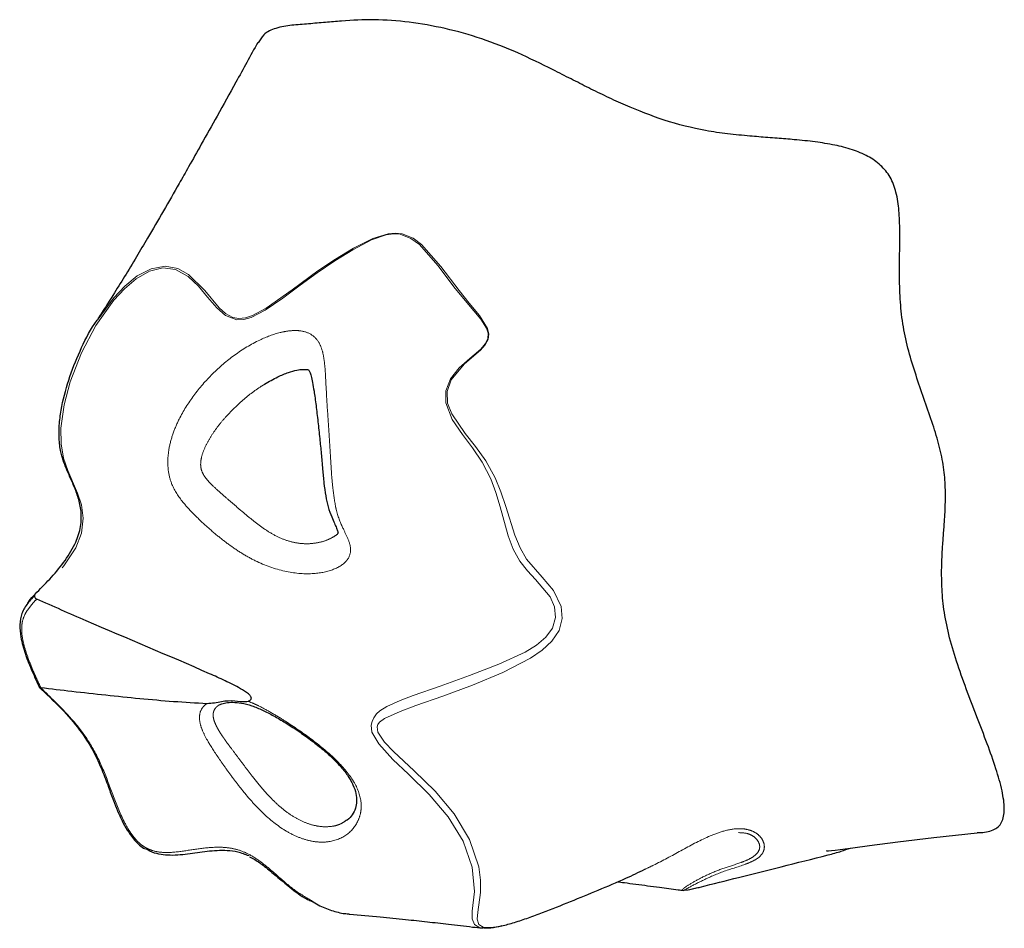
# Model space of a CAD drawing. Units: inches. Extents: x 0.2 to 17.3, y 0.1 to 10.6.
# Drawn here: x 8.8 to 8.9, y 8.4 to 8.6 of the extents above; entities that cross this region are included whole.
import ezdxf

# ---------------------------------------------------------------- set-up
doc = ezdxf.new("R2010")
doc.units = ezdxf.units.IN
doc.header["$MEASUREMENT"] = 0
doc.linetypes.add('PHANTOM', pattern=[0.5, 0.25, -0.05, 0.05, -0.05, 0.05, -0.05])

msp = doc.modelspace()

# ---------------------------------------------------------------- linework, layer by layer
at = {"color": 7, "linetype": 'Continuous', "lineweight": 25}
for p, q in [((8.7714525, 8.4609992), (8.7709572, 8.4604145)), ((8.8756523, 8.4137491), (8.8754387, 8.4137394)), ((8.815681, 8.412031), (8.8164826, 8.4116364)), ((8.8215837, 8.4099959), (8.821835, 8.4099365))]:
    msp.add_line(p, q, dxfattribs=at)
at = {"color": 8, "linetype": 'PHANTOM', "lineweight": 18, "flags": 128}
for points in [[(8.8431477, 8.4077204), (8.8427218, 8.407745), (8.8418732, 8.408244), (8.8414895, 8.4091518), (8.8414898, 8.410405), (8.8418498, 8.4135787), (8.841518, 8.4174628), (8.8400449, 8.4216093), (8.8376468, 8.4255327), (8.8346341, 8.4290698), (8.831309, 8.4323165), (8.8288098, 8.4346944), (8.8265357, 8.4371772), (8.8254632, 8.4390798), (8.8253451, 8.4401612), (8.825475, 8.4407507), (8.8257655, 8.4413857), (8.8262099, 8.4419838), (8.8267337, 8.4424685), (8.8278409, 8.4431819), (8.8299878, 8.4441598), (8.8320358, 8.4449344), (8.8363576, 8.4464543), (8.8410722, 8.4481327), (8.845781, 8.4499293), (8.8499934, 8.4518706), (8.8517885, 8.4529767), (8.8533005, 8.4542552), (8.854376, 8.4557428), (8.8548471, 8.4574109), (8.8546849, 8.4591277), (8.8539756, 8.4607226), (8.8516436, 8.4634879), (8.8503339, 8.4648726), (8.8491041, 8.4664606), (8.8480682, 8.4683522), (8.8472663, 8.4704953), (8.8459689, 8.4751296), (8.8452804, 8.4774506), (8.8444693, 8.4796402), (8.8431119, 8.4822809), (8.8415595, 8.4845851), (8.8399549, 8.486721), (8.8383142, 8.4891363), (8.8372617, 8.4918015), (8.8372829, 8.493746), (8.8380394, 8.4956574), (8.8394155, 8.4973867), (8.841138, 8.4989192), (8.842893, 8.5004154), (8.8436029, 8.5012335), (8.8440079, 8.5021083), (8.844033, 8.5029657), (8.8437792, 8.5037554), (8.8428662, 8.5051835), (8.8417611, 8.5065203), (8.8387703, 8.5101099), (8.8359855, 8.5137797), (8.8330535, 8.5171296), (8.8317034, 8.5181361), (8.8299642, 8.5187816), (8.8289061, 8.5188424), (8.827761, 8.5186887), (8.8254032, 8.5178959), (8.8223939, 8.5163234), (8.8195178, 8.5145163), (8.8167005, 8.5126101), (8.8139537, 8.5106159), (8.8112128, 8.508584), (8.8083835, 8.5066505), (8.8061091, 8.5054757), (8.8049374, 8.5051489), (8.8038267, 8.5051131), (8.8020138, 8.5057948), (8.8006351, 8.5069951), (8.7991657, 8.5087235), (8.7977027, 8.5104576), (8.7960434, 8.5120111), (8.7939959, 8.5131289), (8.7920023, 8.5134062), (8.7898306, 8.5128948), (8.7877449, 8.5116791), (8.7858492, 8.5100621), (8.7841509, 8.5082308), (8.7812546, 8.504169), (8.778955, 8.499803), (8.7771745, 8.495157), (8.776213, 8.4915011), (8.7756925, 8.4877278), (8.7757113, 8.4852379), (8.776097, 8.4829437), (8.7767631, 8.480967), (8.7783184, 8.4773553), (8.7789508, 8.4754412), (8.7792593, 8.4733055), (8.778988, 8.4709487), (8.7780522, 8.4685704), (8.7761681, 8.4657024), (8.7739214, 8.4631107), (8.7715019, 8.4606571), (8.7715019, 8.4606571)], [(8.7816397, 8.505222), (8.7841268, 8.5086369), (8.7859012, 8.5104951), (8.7878947, 8.5121126), (8.7901065, 8.513277), (8.79238, 8.5136776), (8.7944136, 8.5132921), (8.7960951, 8.5123724), (8.7987125, 8.5098004), (8.8010171, 8.5070256), (8.8020075, 8.5061226), (8.8032006, 8.505469), (8.8041601, 8.5052844), (8.8052344, 8.5053846), (8.8063542, 8.5057595), (8.8085392, 8.5069622), (8.8126637, 8.5099043), (8.816782, 8.5129167), (8.8196178, 8.5148079), (8.8225264, 8.5165858), (8.8256064, 8.5181246), (8.8280304, 8.5188671), (8.8292003, 8.5189826), (8.8302762, 8.5188819), (8.8320338, 8.51819), (8.8334004, 8.5171661), (8.8365003, 8.513624), (8.8394148, 8.5097655), (8.8410194, 8.5077748), (8.8426487, 8.5058053), (8.8439759, 8.5036778), (8.8441708, 8.5028502), (8.8440668, 8.5019593), (8.8435873, 8.5010668), (8.8428393, 8.5002432), (8.8402178, 8.4979834), (8.8381291, 8.4954801), (8.8374849, 8.4936156), (8.8375679, 8.491758), (8.838237, 8.4900363), (8.8403961, 8.4868925), (8.8420477, 8.4847998), (8.8436728, 8.482503), (8.8451541, 8.4798165), (8.8460854, 8.4775731), (8.8468922, 8.4752111), (8.8483441, 8.4706139), (8.8491694, 8.4685691), (8.8501945, 8.4667863), (8.8526945, 8.4638802), (8.8545346, 8.4617494), (8.8557655, 8.4591923), (8.855916, 8.4572642), (8.8554022, 8.4553601), (8.8542623, 8.4536503), (8.852678, 8.4521787), (8.8508082, 8.4508977), (8.8464306, 8.4486209), (8.8415732, 8.4465897), (8.8367994, 8.4448247), (8.8325064, 8.4433135), (8.8299972, 8.4423912), (8.8274822, 8.4412565), (8.8266605, 8.440649), (8.8264038, 8.4402911), (8.8262851, 8.4399023), (8.8264087, 8.439088), (8.8274696, 8.4374843), (8.8289332, 8.4359556), (8.8322315, 8.4328923), (8.8355811, 8.4296399), (8.8386358, 8.4259949), (8.8410671, 8.4218879), (8.8425501, 8.4174984), (8.8428471, 8.4153723), (8.8428522, 8.4133975), (8.8424054, 8.4102493), (8.8423079, 8.4091048), (8.8425594, 8.4082891), (8.8432688, 8.4078354), (8.8445052, 8.4077647), (8.8445052, 8.4077647)]]:
    msp.add_lwpolyline(points, dxfattribs=at)
at = {"color": 7, "linetype": 'Continuous', "lineweight": 25, "flags": 128}
msp.add_lwpolyline([(8.8981567, 8.4201134), (8.8982476, 8.4200749), (8.8985434, 8.4200843), (8.8989942, 8.4201226), (8.8996027, 8.4201903), (8.9003723, 8.4202868), (8.902404, 8.4205588), (8.9050734, 8.420914), (8.9096374, 8.4214959), (8.9153778, 8.4221832), (8.9223204, 8.4229593), (8.9223204, 8.4229593)], dxfattribs=at)
at = {"color": 7, "linetype": 'Continuous', "lineweight": 25}
for points, knots in [([(8.9223117, 8.4229786), (8.9224202, 8.4229766), (8.9233364, 8.4229601), (8.9245203, 8.4231932), (8.9256896, 8.4238543), (8.9262782, 8.4245962), (8.9266048, 8.4255856), (8.9267338, 8.427241), (8.9263409, 8.4298335), (8.9253192, 8.4333556), (8.9239017, 8.437318), (8.9222589, 8.4415744), (8.9205648, 8.4459823), (8.9189995, 8.4503854), (8.9177238, 8.4546615), (8.916947, 8.4586883), (8.9166281, 8.4624033), (8.9166238, 8.4658634), (8.9167688, 8.4684327), (8.9168978, 8.470237), (8.9169773, 8.4713047), (8.9171045, 8.4730478), (8.9172523, 8.4754532), (8.9172606, 8.47861), (8.9169621, 8.4818706), (8.9161975, 8.4852961), (8.9150848, 8.4888458), (8.9138011, 8.4924974), (8.9124933, 8.4962546), (8.9113146, 8.5001062), (8.9104157, 8.5040584), (8.9100598, 8.5073176), (8.9099308, 8.5099165), (8.9098927, 8.5118628), (8.9098943, 8.5137829), (8.9099163, 8.5156655), (8.9099388, 8.5174992), (8.9099416, 8.5192623), (8.9099061, 8.5209483), (8.9097841, 8.5229849), (8.909527, 8.5249212), (8.9089752, 8.5267432), (8.9084255, 8.5279249), (8.9077115, 8.5289708), (8.9065334, 8.5302197), (8.9046886, 8.5314442), (8.9022176, 8.5324308), (8.8994047, 8.5331322), (8.8963097, 8.5336158), (8.8937071, 8.5338837), (8.8916735, 8.5340579), (8.8902581, 8.5341702), (8.8888269, 8.5342802), (8.8873866, 8.5343929), (8.8852481, 8.5345709), (8.8824239, 8.5348487), (8.8778926, 8.5354918), (8.8724476, 8.5368675), (8.8671225, 8.5389352), (8.8630854, 8.5407848), (8.8601795, 8.5422091), (8.8573072, 8.5436675), (8.8535192, 8.5455989), (8.848742, 8.5479407), (8.8429608, 8.5502176), (8.8371481, 8.5518276), (8.8313965, 8.5528361), (8.8258457, 8.5532374), (8.8218839, 8.5530473), (8.8193065, 8.5528348), (8.8179962, 8.552718), (8.8166721, 8.5525986), (8.8148695, 8.5524417), (8.8126217, 8.5522957), (8.8101406, 8.5518766), (8.8081892, 8.5510531), (8.8075186, 8.5498892), (8.8072497, 8.5494227)], [0, 0, 0, 0, 0.00178717, 0.01509207, 0.02092724, 0.02635537, 0.0316941, 0.03722078, 0.04947565, 0.06367997, 0.07964739, 0.0969958, 0.11480033, 0.13257144, 0.14983005, 0.16621764, 0.18204292, 0.19747171, 0.21260342, 0.21767691, 0.22273201, 0.22757787, 0.24210266, 0.25619272, 0.26999084, 0.28375065, 0.2978978, 0.31265203, 0.32758724, 0.34299902, 0.35898245, 0.37569672, 0.38432572, 0.39297688, 0.40154893, 0.41012157, 0.41842251, 0.42634075, 0.43381972, 0.44079179, 0.45286563, 0.45798718, 0.46261975, 0.46703318, 0.47153836, 0.48164536, 0.49392322, 0.50839663, 0.52479676, 0.54264597, 0.55004629, 0.55752812, 0.56547315, 0.57314798, 0.58076524, 0.59991873, 0.61841267, 0.65240713, 0.68331107, 0.69806382, 0.712445, 0.72643795, 0.74066045, 0.76862258, 0.79730591, 0.82707095, 0.8572838, 0.88730726, 0.9166839, 0.92408938, 0.9313913, 0.93915174, 0.94680305, 0.96228233, 0.9772769, 0.99089078, 1, 1, 1, 1]), ([(8.8071812, 8.5494961), (8.8060181, 8.5473773), (8.8038572, 8.5434411), (8.8008434, 8.5380044), (8.7983186, 8.5334865), (8.7962874, 8.5298824), (8.7942699, 8.5263293), (8.7920917, 8.5225297), (8.7897712, 8.5185428), (8.7877104, 8.5150618), (8.7858852, 8.5120361), (8.7841282, 8.5091953), (8.7827493, 8.5070325), (8.781956, 8.5058066), (8.7816583, 8.5053547), (8.7815933, 8.505256)], [0, 0, 0, 0, 0.13570307, 0.25210326, 0.34924778, 0.42719135, 0.48599195, 0.58265489, 0.68133765, 0.75132814, 0.82879436, 0.90419001, 0.96571555, 0.99251104, 1, 1, 1, 1]), ([(8.7715321, 8.4611723), (8.7723296, 8.4619659), (8.7739368, 8.4635653), (8.776152, 8.466179), (8.7778958, 8.4688892), (8.7788925, 8.4716944), (8.77902, 8.4741931), (8.778582, 8.4763513), (8.7777662, 8.4785532), (8.7766891, 8.4808369), (8.7757332, 8.4832674), (8.7753468, 8.4858371), (8.7753751, 8.4882071), (8.7757942, 8.4914549), (8.7768289, 8.4954913), (8.7786847, 8.500094), (8.7802693, 8.5033774), (8.7814587, 8.5049785), (8.7816397, 8.505222)], [0, 0, 0, 0, 0.06530795, 0.13161251, 0.19894846, 0.25104223, 0.30384052, 0.35555039, 0.40624637, 0.48032477, 0.55100816, 0.59656218, 0.6427663, 0.68993041, 0.78621837, 0.8840393, 0.98236097, 1, 1, 1, 1]), ([(8.8082862, 8.4947894), (8.80898, 8.4951968), (8.8102282, 8.4959299), (8.8119901, 8.4966518), (8.8133678, 8.497043), (8.8143679, 8.4971776), (8.8150418, 8.4971584), (8.8153363, 8.4970631), (8.8153034, 8.4970693), (8.8153291, 8.4970707), (8.8155143, 8.496756), (8.8157408, 8.496088), (8.8159632, 8.4950241), (8.8162341, 8.4934432), (8.8165155, 8.4913792), (8.8168142, 8.4888125), (8.8171011, 8.4862124), (8.8173021, 8.484077), (8.8174504, 8.482417), (8.8175855, 8.4808516), (8.8177649, 8.4789632), (8.8180187, 8.4769549), (8.8184233, 8.4751091), (8.818959, 8.4736181), (8.8194601, 8.4725043), (8.8198029, 8.4717199), (8.8200111, 8.4711457), (8.8200482, 8.4709425), (8.8200412, 8.4709313), (8.8200425, 8.470936), (8.8200425, 8.4709361)], [0, 0, 0, 0, 0.05353197, 0.09631947, 0.13003186, 0.15691286, 0.17793129, 0.20009548, 0.2251014, 0.25428097, 0.28100259, 0.31042402, 0.34538929, 0.38413068, 0.44514806, 0.50764249, 0.56882922, 0.62192063, 0.64671266, 0.67522409, 0.72155855, 0.76682842, 0.80671319, 0.84888654, 0.88039859, 0.91001262, 0.93949523, 0.96922624, 0.99968722, 1, 1, 1, 1]), ([(8.8200485, 8.4709578), (8.8200488, 8.4709588), (8.8200526, 8.4709681), (8.8199528, 8.4708252), (8.8197329, 8.4705758), (8.8194551, 8.4704349), (8.8194067, 8.4704104)], [0, 0, 0, 0, 0.050141, 0.4753691, 0.90864552, 1, 1, 1, 1]), ([(8.7703927, 8.4597481), (8.7704393, 8.4598275), (8.7707625, 8.4603778), (8.7711772, 8.4608059), (8.7715321, 8.4611722)], [0, 0, 0, 0, 0.14422747, 1, 1, 1, 1]), ([(8.7715321, 8.4611723), (8.7715083, 8.4611466), (8.7714604, 8.4610949), (8.7714312, 8.4609706), (8.7714411, 8.4608251), (8.7714825, 8.4607106), (8.7715019, 8.4606571)], [0, 0, 0, 0, 0.248295333, 0.500070338, 0.766784394, 1, 1, 1, 1]), ([(8.7709572, 8.4604145), (8.7707537, 8.4601849), (8.77016, 8.4595151), (8.7693957, 8.4582359), (8.7690144, 8.456348), (8.7692267, 8.4540883), (8.7699533, 8.4515424), (8.7710468, 8.4487998), (8.7718803, 8.4469941), (8.7722929, 8.4461002)], [0, 0, 0, 0, 0.08226993, 0.24003737, 0.37504871, 0.50107129, 0.66763714, 0.83547319, 1, 1, 1, 1]), ([(8.7715019, 8.4606571), (8.7715383, 8.4605958), (8.7716116, 8.4604727), (8.7717392, 8.4604075), (8.7718034, 8.4603747)], [0, 0, 0, 0, 0.49763205, 1, 1, 1, 1]), ([(8.8056534, 8.4440098), (8.8056895, 8.4440248), (8.8058479, 8.4440905), (8.8060354, 8.4441994), (8.8061449, 8.4443902), (8.8061618, 8.4445101), (8.8061425, 8.4446235), (8.8060868, 8.4447536), (8.80594, 8.4449652), (8.8053864, 8.4454775), (8.8040173, 8.4462881), (8.8019442, 8.4473146), (8.793699, 8.4510017), (8.7836753, 8.4551325), (8.774447, 8.4592074), (8.7718034, 8.4603747)], [0, 0, 0, 0, 0.00406079, 0.01777906, 0.02221696, 0.02511864, 0.02759228, 0.03006342, 0.03387931, 0.04320341, 0.07851538, 0.14833258, 0.2184325, 0.77610841, 1, 1, 1, 1]), ([(8.772136, 8.4463597), (8.7733533, 8.4451938), (8.7756302, 8.4430133), (8.7785993, 8.4396902), (8.7807646, 8.4363694), (8.7822036, 8.4331855), (8.7832248, 8.4304547), (8.7842205, 8.4277388), (8.785374, 8.4248831), (8.7868082, 8.4224571), (8.7881712, 8.4210016), (8.7888416, 8.4205555), (8.7891387, 8.4203578)], [0, 0, 0, 0, 0.17772639, 0.33240702, 0.46289606, 0.57075972, 0.6552506, 0.7238544, 0.82625481, 0.92485382, 0.96670288, 1, 1, 1, 1]), ([(8.7724008, 8.4462167), (8.7723511, 8.44622), (8.7722623, 8.4462258), (8.772228, 8.4462767), (8.7722128, 8.4462992)], [0, 0, 0, 0, 0.559378858, 1, 1, 1, 1]), ([(8.7724447, 8.4462139), (8.772437, 8.4462147), (8.7724215, 8.4462164), (8.7724077, 8.4462166), (8.7724008, 8.4462167)], [0, 0, 0, 0, 0.50268488, 1, 1, 1, 1]), ([(8.7724447, 8.4462139), (8.7741056, 8.4460152), (8.7794056, 8.445381), (8.7864983, 8.4446213), (8.7937129, 8.4439667), (8.7972776, 8.4437736), (8.7990602, 8.4436771)], [0, 0, 0, 0, 0.18575677, 0.59276694, 0.79634975, 1, 1, 1, 1]), ([(8.7990602, 8.4436771), (8.7994611, 8.4437033), (8.8002644, 8.4437557), (8.80166, 8.4440813), (8.8033112, 8.4441704), (8.8048218, 8.4439145), (8.8055044, 8.4439927), (8.8056534, 8.4440098)], [0, 0, 0, 0, 0.18299294, 0.36666406, 0.68238343, 0.93069322, 1, 1, 1, 1]), ([(8.8010285, 8.4434178), (8.8011034, 8.4434653), (8.801311, 8.4435972), (8.8020466, 8.4438044), (8.8031886, 8.4438875), (8.8045892, 8.4437564), (8.8061804, 8.4433329), (8.8079174, 8.4426276), (8.8097296, 8.4416991), (8.8116029, 8.4406013), (8.8135134, 8.43937), (8.815421, 8.4380258), (8.8172738, 8.4365889), (8.8190035, 8.4350764), (8.8205073, 8.4335292), (8.8214973, 8.4322718), (8.8219308, 8.4315517), (8.8220568, 8.4313425)], [0, 0, 0, 0, 0.03646317, 0.10106165, 0.16597825, 0.23260372, 0.30505451, 0.37494973, 0.44470908, 0.51534457, 0.58740963, 0.66100467, 0.73721728, 0.81494175, 0.89288103, 0.96887594, 1, 1, 1, 1]), ([(8.8220568, 8.4313425), (8.822184, 8.4311046), (8.8225655, 8.4303916), (8.8229429, 8.4292327), (8.8230561, 8.4279807), (8.8228579, 8.4268117), (8.8223402, 8.4258078), (8.8217678, 8.4251079), (8.8212902, 8.424866), (8.8211722, 8.4248062)], [0, 0, 0, 0, 0.08303392, 0.24889415, 0.41008795, 0.57477439, 0.7527607, 0.93889945, 1, 1, 1, 1]), ([(8.8057855, 8.4192409), (8.8051855, 8.4194701), (8.8039882, 8.4199274), (8.8017243, 8.4201787), (8.7990513, 8.4200013), (8.7959678, 8.4195164), (8.7934475, 8.4192492), (8.7913856, 8.4194972), (8.7902189, 8.4198085), (8.789541, 8.4202242), (8.7893459, 8.4203438)], [0, 0, 0, 0, 0.10073903, 0.20102056, 0.40201323, 0.60507475, 0.80950263, 0.88807695, 0.96777749, 1, 1, 1, 1]), ([(8.8984764, 8.4194137), (8.8991809, 8.4196024), (8.9003957, 8.4199277), (8.9015663, 8.4203395), (8.902058, 8.4205125)], [0, 0, 0, 0, 0.57999815, 1, 1, 1, 1]), ([(8.8058479, 8.4191058), (8.8061382, 8.4189619), (8.8069552, 8.4185571), (8.8083894, 8.4175013), (8.8102264, 8.4159619), (8.8124215, 8.4141329), (8.8142729, 8.412699), (8.815453, 8.4121392), (8.815681, 8.412031)], [0, 0, 0, 0, 0.09085036, 0.25570474, 0.45160475, 0.67847892, 0.93786779, 1, 1, 1, 1]), ([(8.8772158, 8.4140671), (8.8774788, 8.4141333), (8.8797949, 8.4147162), (8.8843765, 8.4158675), (8.8912075, 8.4175826), (8.8959754, 8.4187767), (8.898481, 8.4194042)], [0, 0, 0, 0, 0.036717935, 0.323315189, 0.644398096, 1, 1, 1, 1]), ([(8.8445052, 8.4077647), (8.8450572, 8.4078405), (8.8461611, 8.4079922), (8.8482848, 8.4085945), (8.8505024, 8.4093308), (8.8535204, 8.410444), (8.8572724, 8.4119555), (8.8617054, 8.4137861), (8.8656665, 8.4154403), (8.8681345, 8.4166276), (8.8691444, 8.4171134)], [0, 0, 0, 0, 0.08621454, 0.17242984, 0.25983658, 0.34767917, 0.52284248, 0.69919048, 0.87691382, 1, 1, 1, 1]), ([(8.8647861, 8.415112), (8.8651252, 8.4150669), (8.8659348, 8.4149594), (8.8677233, 8.4147288), (8.8695636, 8.4144857), (8.8718307, 8.4141836), (8.8737408, 8.4139266), (8.8750409, 8.413749), (8.8753187, 8.4137111)], [0, 0, 0, 0, 0.12588294, 0.30051009, 0.4757778, 0.65079965, 0.92539398, 1, 1, 1, 1]), ([(8.8157624, 8.4120971), (8.8161226, 8.4118517), (8.8171482, 8.4111529), (8.8189822, 8.4105137), (8.8206698, 8.4100202), (8.8215793, 8.4099912), (8.8218007, 8.4099841)], [0, 0, 0, 0, 0.18802701, 0.53540215, 0.88688902, 1, 1, 1, 1]), ([(8.8217978, 8.4099395), (8.8218206, 8.4099376), (8.8234854, 8.4097974), (8.8265031, 8.409511), (8.8306614, 8.409099), (8.8342963, 8.4087114), (8.8378536, 8.40831), (8.8407959, 8.4079628), (8.8426144, 8.4077335), (8.8431425, 8.407667)], [0, 0, 0, 0, 0.00319093, 0.23237516, 0.42329846, 0.58703138, 0.74658417, 0.92641801, 1, 1, 1, 1]), ([(8.8462111, 8.4080498), (8.8461155, 8.4080231), (8.845296, 8.407795), (8.8441636, 8.4076104), (8.8434421, 8.4076885), (8.8431477, 8.4077204)], [0, 0, 0, 0, 0.07253793, 0.62153675, 1, 1, 1, 1])]:
    msp.add_open_spline(points, degree=3, knots=knots, dxfattribs=at)
at = {"color": 8, "linetype": 'PHANTOM', "lineweight": 18}
for points, knots in [([(8.8196474, 8.4751165), (8.8196761, 8.4749898), (8.8199558, 8.473753), (8.8206708, 8.4719565), (8.8216468, 8.4700624), (8.8221762, 8.4684081), (8.821924, 8.4672341), (8.8210553, 8.4660491), (8.8193929, 8.4649683), (8.8159677, 8.4642796), (8.8117101, 8.4645933), (8.8078974, 8.4658845), (8.8048742, 8.4675191), (8.8027397, 8.4689432), (8.8006461, 8.4705765), (8.7986607, 8.4723017), (8.7967958, 8.4740929), (8.794912, 8.4761615), (8.7934863, 8.4782886), (8.792701, 8.4811566), (8.7927926, 8.4840085), (8.793549, 8.4868311), (8.7947973, 8.4897682), (8.796875, 8.4930759), (8.7998852, 8.4965307), (8.8034353, 8.4995606), (8.8071322, 8.5018178), (8.8102195, 8.5029882), (8.8124126, 8.5033878), (8.8141784, 8.5033945), (8.8158681, 8.5028315), (8.8170083, 8.5015774), (8.8176014, 8.5000056), (8.8179814, 8.4976376), (8.8181054, 8.4941916), (8.8183746, 8.4900969), (8.8186299, 8.4862537), (8.8188689, 8.4824913), (8.8190745, 8.4786108), (8.8194768, 8.4761573), (8.8196474, 8.4751165)], [0, 0, 0, 0, 0.003449381, 0.033662606, 0.056170238, 0.079253014, 0.106140339, 0.111804426, 0.144801207, 0.180460523, 0.224185351, 0.270680203, 0.29225844, 0.314282113, 0.334635822, 0.355778453, 0.376193461, 0.397372391, 0.428090431, 0.447463418, 0.477360289, 0.497520168, 0.51816299, 0.553980429, 0.590798978, 0.62809435, 0.666406262, 0.695757517, 0.7100938, 0.724925148, 0.744877369, 0.764798797, 0.783222677, 0.80222303, 0.841967807, 0.882949566, 0.909711939, 0.937010519, 0.97327943, 1, 1, 1, 1]), ([(8.8082941, 8.4947773), (8.8081123, 8.4946676), (8.8068076, 8.493881), (8.8046475, 8.4921736), (8.802395, 8.4899753), (8.8008326, 8.4880932), (8.7997817, 8.4866107), (8.7988887, 8.485055), (8.7982478, 8.4835124), (8.7980194, 8.4822954), (8.7980705, 8.4813158), (8.7983389, 8.480485), (8.7989496, 8.4796199), (8.7998652, 8.4786159), (8.8011201, 8.4774688), (8.8027064, 8.4760951), (8.8044031, 8.4746309), (8.806137, 8.4731651), (8.8079073, 8.4717996), (8.8096978, 8.4706534), (8.8115654, 8.469792), (8.8134336, 8.4693064), (8.8152751, 8.4691858), (8.8169018, 8.4693854), (8.8183226, 8.4697989), (8.8190509, 8.4702024), (8.8194108, 8.4704018)], [0, 0, 0, 0, 0.01358179, 0.09743651, 0.17435986, 0.21344631, 0.25276361, 0.28978395, 0.32750969, 0.35943303, 0.36951128, 0.39467601, 0.42180776, 0.44952061, 0.49552731, 0.54241935, 0.58969111, 0.63862197, 0.68552291, 0.73381887, 0.78170482, 0.83104447, 0.87660524, 0.92333482, 0.96211308, 1, 1, 1, 1]), ([(8.7718034, 8.4603747), (8.7715545, 8.4601053), (8.7710707, 8.4595816), (8.770425, 8.4587709), (8.7698294, 8.4578167), (8.7693978, 8.4565988), (8.7693688, 8.4549236), (8.7697256, 8.4530318), (8.770402, 8.450929), (8.7713319, 8.4486296), (8.7720638, 8.4470409), (8.7724447, 8.4462139)], [0, 0, 0, 0, 0.09642817, 0.18749906, 0.26850883, 0.37951199, 0.48507173, 0.59629015, 0.71865399, 0.85355646, 1, 1, 1, 1]), ([(8.7724008, 8.4462167), (8.7733608, 8.4452942), (8.7752808, 8.4434496), (8.778043, 8.4405223), (8.7805104, 8.4371944), (8.782477, 8.4331921), (8.7840566, 8.4288139), (8.7854777, 8.4251708), (8.7870331, 8.422538), (8.7882883, 8.4211566), (8.7894148, 8.4204394), (8.7905701, 8.4199799), (8.7925476, 8.4196904), (8.7951197, 8.4199764), (8.7982015, 8.4204985), (8.800934, 8.4207289), (8.8033074, 8.4204598), (8.8052214, 8.419861), (8.8071759, 8.4187116), (8.8090659, 8.4172035), (8.810915, 8.4155684), (8.8130657, 8.4136805), (8.81476, 8.4126857), (8.8157624, 8.4120971)], [0, 0, 0, 0, 0.06841177, 0.13680862, 0.2048549, 0.27225201, 0.33982112, 0.40652459, 0.43885876, 0.46968887, 0.48485489, 0.50046202, 0.53279353, 0.5991763, 0.66704238, 0.73567508, 0.77073434, 0.80698726, 0.84339237, 0.87916928, 0.91459708, 0.94946961, 1, 1, 1, 1]), ([(8.8056534, 8.4440098), (8.8060309, 8.4438587), (8.8065716, 8.4436424), (8.8078139, 8.443046), (8.8094136, 8.4421737), (8.812246, 8.4404396), (8.8158128, 8.4379939), (8.8195694, 8.434908), (8.8217182, 8.4324783), (8.8231699, 8.4301232), (8.823799, 8.4282725), (8.8237214, 8.4262381), (8.8231313, 8.4243716), (8.8215376, 8.4224538), (8.8191388, 8.4214874), (8.8168397, 8.4214177), (8.8149814, 8.4217515), (8.8130501, 8.4224739), (8.8105036, 8.4238988), (8.8080594, 8.4259606), (8.805836, 8.4283889), (8.8043106, 8.4302636), (8.8028862, 8.4321379), (8.801218, 8.4344577), (8.8000112, 8.4362461), (8.799002, 8.437935), (8.7983389, 8.4392131), (8.7978549, 8.4406728), (8.797818, 8.4419723), (8.7982282, 8.4429815), (8.798819, 8.4434755), (8.7990602, 8.4436771)], [0, 0, 0, 0, 0.01650519, 0.02363921, 0.0533659, 0.08392824, 0.14118169, 0.20156225, 0.25801535, 0.26881357, 0.32160094, 0.34791369, 0.37508028, 0.42818865, 0.48541666, 0.51458988, 0.54458972, 0.57384178, 0.60390975, 0.66243287, 0.69059434, 0.71956524, 0.74598737, 0.77334678, 0.82552138, 0.83699333, 0.87056812, 0.90504458, 0.9396065, 0.97534971, 1, 1, 1, 1]), ([(8.8010243, 8.4434241), (8.8009448, 8.4433785), (8.8007121, 8.4432449), (8.8004348, 8.4429664), (8.8001908, 8.442596), (8.8000579, 8.4421729), (8.8000301, 8.4417062), (8.8000889, 8.4413104), (8.8001993, 8.4408868), (8.8003639, 8.4404339), (8.8006703, 8.439805), (8.8010648, 8.4391282), (8.8014888, 8.4384798), (8.8020625, 8.4376547), (8.8028306, 8.4366102), (8.8039082, 8.4351757), (8.8051123, 8.4335829), (8.8061969, 8.4321687), (8.8071075, 8.4310164), (8.8078157, 8.4301538), (8.8085535, 8.4293025), (8.8095582, 8.4282223), (8.8108717, 8.4269792), (8.8125079, 8.4257444), (8.8142062, 8.4247905), (8.8158911, 8.4241674), (8.817546, 8.4238761), (8.8190675, 8.4239425), (8.8203075, 8.4242511), (8.820928, 8.4246497), (8.821172, 8.4248064)], [0, 0, 0, 0, 0.01382113, 0.04045785, 0.06803594, 0.09588323, 0.12450352, 0.15335613, 0.16305361, 0.19328263, 0.22371718, 0.2547605, 0.28600503, 0.30709805, 0.35531496, 0.40454826, 0.4538792, 0.50480275, 0.53015658, 0.55571857, 0.581904, 0.60829517, 0.65915929, 0.71149902, 0.76245853, 0.81490248, 0.86579392, 0.91815641, 0.96781491, 1, 1, 1, 1]), ([(8.8691444, 8.4171134), (8.8696015, 8.4173262), (8.8715442, 8.4182307), (8.8749195, 8.4200967), (8.8785795, 8.4220915), (8.881638, 8.4232725), (8.8836506, 8.4236593), (8.8852331, 8.4235788), (8.8863572, 8.4232726), (8.8872953, 8.4226979), (8.8879495, 8.4219323), (8.8882714, 8.4211089), (8.888275, 8.4201105), (8.8876779, 8.419168), (8.8865316, 8.418436), (8.8844997, 8.4176108), (8.8815345, 8.4167829), (8.8784492, 8.4153745), (8.8764458, 8.4143497), (8.8756396, 8.4138736), (8.8755254, 8.4137245), (8.8758887, 8.4137543), (8.8765062, 8.4138886), (8.8770453, 8.4140271), (8.8772149, 8.4140706)], [0, 0, 0, 0, 0.02440563, 0.10374076, 0.18345469, 0.22425035, 0.26589696, 0.28726211, 0.30895486, 0.33072506, 0.35222137, 0.37358665, 0.39459048, 0.43565021, 0.47560247, 0.51523812, 0.61999769, 0.72419746, 0.82756698, 0.86649932, 0.90517374, 0.9441264, 0.98241931, 1, 1, 1, 1]), ([(8.8754387, 8.4137394), (8.8753507, 8.4137312), (8.8750932, 8.413707), (8.875154, 8.4138704), (8.8756737, 8.4143349), (8.8770847, 8.4151886), (8.879222, 8.4162945), (8.8817477, 8.4173164), (8.8840918, 8.4180038), (8.8858339, 8.4187068), (8.8869506, 8.4193907), (8.8875358, 8.4202337), (8.887521, 8.4210867), (8.887206, 8.4217585), (8.8866002, 8.4223603), (8.8856033, 8.4229104), (8.8846953, 8.4229545), (8.884145, 8.4229813)], [0, 0, 0, 0, 0.03284372, 0.09609092, 0.15972559, 0.28478238, 0.40980105, 0.53518149, 0.65959083, 0.72090293, 0.78100452, 0.83975594, 0.86839585, 0.89701998, 0.92583357, 0.95504552, 1, 1, 1, 1])]:
    msp.add_open_spline(points, degree=3, knots=knots, dxfattribs=at)

doc.saveas('drawing.dxf')
